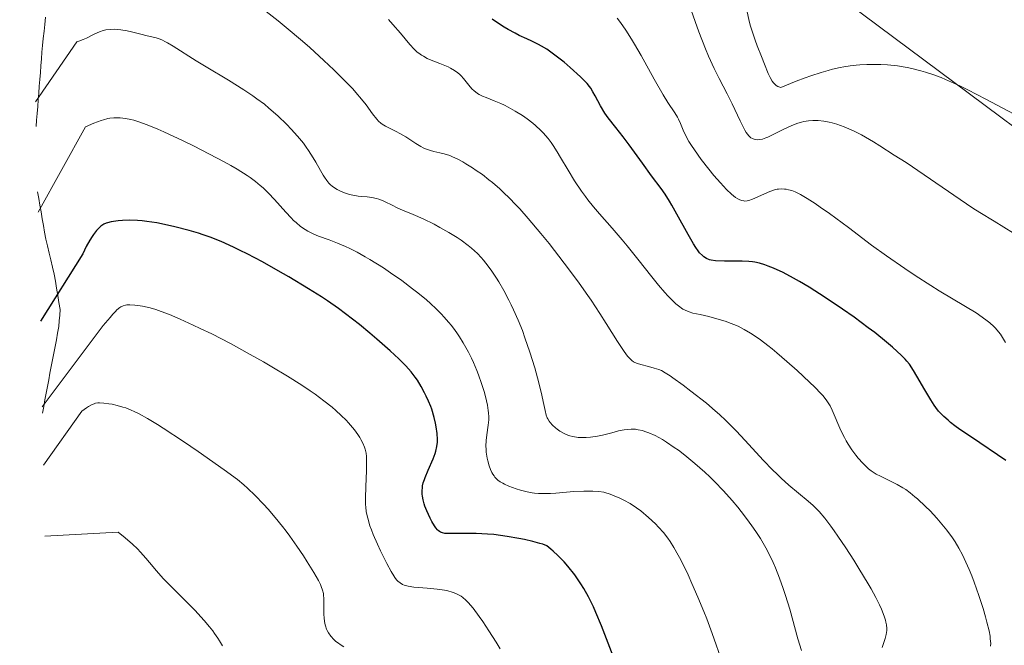
# Model space of a CAD drawing. Units: metres. Extents: x 647640 to 651080, y 4764726 to 4766908.
# Drawn here: x 647648 to 647784, y 4766266 to 4766352 of the extents above; entities that cross this region are included whole.
import ezdxf

# ---------------------------------------------------------------- set-up
doc = ezdxf.new("R2010")
doc.units = ezdxf.units.M
doc.header["$MEASUREMENT"] = 0
doc.linetypes.add('DGN Style 3', pattern=[2.435891, 1.739922, -0.695969])
for name, color, linetype, lineweight in [('Barranco lineal', 142, 'DGN Style 3', 13), ('Curva de nivel directora', 30, 'Continuous', 30), ('Curva de nivel intermedia', 30, 'Continuous', 0), ('Límite de Nación', 7, 'Continuous', 0)]:
    doc.layers.add(name, color=color, linetype=linetype, lineweight=lineweight)

msp = doc.modelspace()

# ---------------------------------------------------------------- linework, layer by layer
at = {"layer": 'Barranco lineal', "color": 142, "linetype": 'DGN Style 3', "lineweight": 13}
for points in [[(647650.31, 4766337.24, 966.03), (647650.37, 4766338.11, 965.8), (647650.45, 4766339.04, 965.56), (647650.52, 4766339.98, 965.32), (647650.59, 4766340.92, 965.07), (647650.67, 4766341.85, 964.82), (647650.74, 4766342.79, 964.56), (647650.81, 4766343.73, 964.28), (647650.89, 4766344.66, 963.99), (647650.96, 4766345.6, 963.7), (647651.03, 4766346.54, 963.4), (647651.11, 4766347.47, 963.07), (647651.18, 4766348.41, 962.74), (647651.28, 4766349.38, 962.39), (647651.39, 4766350.35, 962.05), (647651.49, 4766351.31, 961.71), (647651.59, 4766352.28, 961.37)], [(647651.16, 4766297.79, 980.08), (647651.34, 4766298.69, 981.64), (647651.51, 4766299.61, 980.88), (647651.69, 4766300.53, 980.13), (647651.86, 4766301.45, 979.64), (647652.04, 4766302.37, 979.29), (647652.21, 4766303.29, 978.92), (647652.39, 4766304.2, 978.57), (647652.56, 4766305.12, 978.02), (647652.74, 4766306.04, 977.47), (647652.91, 4766306.96, 976.97), (647653.09, 4766307.88, 976.58), (647653.26, 4766308.8, 976.22), (647653.44, 4766309.72, 975.9), (647653.49, 4766310.49, 975.59), (647653.55, 4766311.27, 975.31), (647653.6, 4766312.04, 975.06), (647653.44, 4766313.02, 974.6), (647653.28, 4766314, 974.15), (647653.11, 4766314.98, 973.96), (647652.95, 4766315.96, 973.69), (647652.79, 4766316.94, 973.43), (647652.56, 4766317.9, 973.21), (647652.33, 4766318.87, 973.01), (647652.09, 4766319.83, 972.79), (647651.86, 4766320.8, 972.57), (647651.63, 4766321.76, 972.32), (647651.47, 4766322.69, 972.12), (647651.31, 4766323.62, 971.91), (647651.15, 4766324.55, 971.67), (647650.98, 4766325.49, 971.28), (647650.82, 4766326.42, 970.81), (647650.66, 4766327.35, 970.52), (647650.5, 4766328.27, 969.15)]]:
    msp.add_polyline3d(points, dxfattribs=at)
at = {"layer": 'Curva de nivel directora', "color": 30, "linetype": 'Continuous', "lineweight": 30, "flags": 128}
for points, elevation in [([(647742.56, 4766319.07), (647742.18, 4766319.31), (647741.99, 4766319.47), (647741.61, 4766319.87), (647741.4, 4766320.12), (647741.09, 4766320.57), (647740.75, 4766321.1), (647740.02, 4766322.36), (647738.5, 4766325.18), (647737.8, 4766326.44), (647737.48, 4766326.99), (647736.89, 4766327.91), (647736.31, 4766328.72), (647735, 4766330.46), (647733.74, 4766332.19), (647731.93, 4766334.71), (647731.1, 4766335.82), (647730.07, 4766337.13), (647729.03, 4766338.45), (647728.58, 4766339.08), (647727.97, 4766340.09), (647727.24, 4766341.45), (647726.92, 4766342.03), (647726.62, 4766342.52), (647726.47, 4766342.74), (647726.14, 4766343.16), (647725.88, 4766343.44), (647725.22, 4766344.1), (647723.78, 4766345.39), (647722.95, 4766346.09), (647721.7, 4766347.08), (647721.31, 4766347.36), (647720.57, 4766347.87), (647719.87, 4766348.3), (647719.42, 4766348.55), (647718.52, 4766349), (647717.82, 4766349.32), (647716.79, 4766349.79), (647716.22, 4766350.08), (647715.25, 4766350.61), (647714.7, 4766350.94), (647713.64, 4766351.63), (647713.07, 4766352.02)], 950), ([(647690.39, 4766313.24), (647689.57, 4766313.78), (647687.78, 4766314.92), (647685.07, 4766316.55), (647683.62, 4766317.38), (647681.44, 4766318.6), (647679.35, 4766319.71), (647678.37, 4766320.2), (647677.45, 4766320.64), (647675.77, 4766321.4), (647674.25, 4766322.01), (647673.27, 4766322.35), (647672.64, 4766322.55), (647671.36, 4766322.94), (647669.38, 4766323.45), (647668.38, 4766323.68), (647666.92, 4766323.97), (647665.53, 4766324.18), (647664.88, 4766324.26), (647664.27, 4766324.31), (647663.15, 4766324.35), (647662.17, 4766324.31), (647661.6, 4766324.26), (647660.64, 4766324.11), (647660.14, 4766323.99), (647659.92, 4766323.92), (647659.62, 4766323.79), (647659.34, 4766323.62), (647659.21, 4766323.52), (647659.01, 4766323.35), (647658.61, 4766322.91), (647658.22, 4766322.39), (647658.01, 4766322.09), (647657.7, 4766321.58), (647657.21, 4766320.71), (647656.74, 4766319.72), (647650.89, 4766310.45)], 975), ([(647783.74, 4766291.29), (647779.01, 4766294.46), (647777.44, 4766295.55), (647776.75, 4766296.05), (647776.16, 4766296.51), (647775.81, 4766296.8), (647775.21, 4766297.33), (647774.95, 4766297.58), (647774.5, 4766298.07), (647774.11, 4766298.56), (647773.88, 4766298.89), (647773.42, 4766299.61), (647772.59, 4766301), (647771.5, 4766302.89), (647771.03, 4766303.68), (647770.48, 4766304.53), (647770.15, 4766304.95), (647769.92, 4766305.2), (647769.38, 4766305.74), (647768.17, 4766306.85), (647767.33, 4766307.57), (647765.71, 4766308.87), (647764.83, 4766309.54), (647762.86, 4766310.99), (647761.27, 4766312.11), (647758.89, 4766313.72), (647756.69, 4766315.11), (647755.37, 4766315.9), (647754.55, 4766316.36), (647753.1, 4766317.13), (647751.78, 4766317.75), (647751.05, 4766318.04), (647750.61, 4766318.19), (647749.86, 4766318.42), (647749.21, 4766318.57), (647748.88, 4766318.63), (647748.38, 4766318.68), (647747.46, 4766318.72), (647745.02, 4766318.71), (647743.82, 4766318.76), (647743.22, 4766318.84), (647742.95, 4766318.91), (647742.56, 4766319.07)], 950), ([(647729.72, 4766264.33), (647728.09, 4766268.51), (647727.35, 4766270.34), (647727, 4766271.13), (647726.34, 4766272.5), (647725.7, 4766273.63), (647725.28, 4766274.3), (647725, 4766274.72), (647724.42, 4766275.52), (647723.47, 4766276.71), (647722.95, 4766277.31), (647722.1, 4766278.2), (647721.47, 4766278.79), (647721.13, 4766279.08), (647720.6, 4766279.52), (647720.05, 4766279.73), (647719.62, 4766279.86), (647718.64, 4766280.13), (647717.53, 4766280.39), (647716.74, 4766280.55), (647715.11, 4766280.83), (647713.3, 4766281.06), (647712.44, 4766281.13), (647710.87, 4766281.21), (647709.5, 4766281.23), (647708.01, 4766281.2), (647707.42, 4766281.2), (647706.8, 4766281.21), (647706.54, 4766281.23), (647706.22, 4766281.3), (647705.95, 4766281.41), (647705.83, 4766281.48), (647705.65, 4766281.62), (647705.54, 4766281.73), (647705.32, 4766282.01), (647705.14, 4766282.27), (647704.77, 4766282.89), (647704.52, 4766283.35), (647704.07, 4766284.32), (647703.8, 4766285), (647703.7, 4766285.31), (647703.55, 4766285.86), (647703.47, 4766286.34), (647703.45, 4766286.62), (647703.44, 4766287.11), (647703.46, 4766287.57), (647703.49, 4766287.8), (647703.58, 4766288.19), (647703.73, 4766288.67), (647703.84, 4766288.94), (647704.27, 4766289.95), (647704.94, 4766291.48), (647705.22, 4766292.21), (647705.32, 4766292.55), (647705.47, 4766293.18), (647705.54, 4766293.77), (647705.55, 4766294.16), (647705.5, 4766294.99), (647705.36, 4766295.92), (647705.26, 4766296.42), (647705.08, 4766297.18), (647704.74, 4766298.33), (647704.6, 4766298.71), (647704.31, 4766299.44), (647703.99, 4766300.14), (647703.76, 4766300.6), (647703.29, 4766301.47), (647702.77, 4766302.32), (647702.46, 4766302.76), (647701.9, 4766303.47), (647701.16, 4766304.29), (647700.71, 4766304.76), (647700.2, 4766305.26), (647699.01, 4766306.38), (647697.2, 4766307.99), (647696.24, 4766308.8), (647694.79, 4766310), (647692.89, 4766311.47), (647691.92, 4766312.18), (647690.39, 4766313.24)], 975)]:
    msp.add_lwpolyline(points, dxfattribs=dict(at, elevation=elevation))
at = {"layer": 'Curva de nivel intermedia', "color": 30, "linetype": 'Continuous', "lineweight": 0, "flags": 128}
for points, elevation in [([(647726.68, 4766313.34), (647726.02, 4766314.3), (647724.93, 4766315.84), (647722.99, 4766318.45), (647720.9, 4766321.12), (647719.77, 4766322.52), (647718.02, 4766324.59), (647716.85, 4766325.89), (647716.28, 4766326.51), (647715.44, 4766327.38), (647714.62, 4766328.17), (647714.1, 4766328.66), (647713.09, 4766329.53), (647712.61, 4766329.92), (647711.71, 4766330.62), (647710.88, 4766331.21), (647710.37, 4766331.55), (647709.46, 4766332.12), (647709.02, 4766332.38), (647708.26, 4766332.79), (647707.62, 4766333.09), (647707.23, 4766333.24), (647706.48, 4766333.47), (647705.88, 4766333.61), (647705.02, 4766333.81), (647704.58, 4766333.94), (647703.9, 4766334.18), (647703.56, 4766334.33), (647703.23, 4766334.5), (647702.55, 4766334.91), (647701.17, 4766335.81), (647700.47, 4766336.23), (647699.76, 4766336.59), (647698.82, 4766337.05), (647698.37, 4766337.29), (647697.94, 4766337.57), (647697.74, 4766337.72), (647697.44, 4766337.98), (647697.17, 4766338.27), (647696.61, 4766338.97), (647695.7, 4766340.22), (647695.08, 4766341), (647694.32, 4766341.91), (647693.87, 4766342.41), (647693.1, 4766343.23), (647692.53, 4766343.81), (647691.28, 4766345.04), (647689.91, 4766346.33), (647687.96, 4766348.1), (647686.96, 4766348.98), (647684.71, 4766350.88), (647683.61, 4766351.77), (647681.53, 4766353.39)], 960), ([(647786.13, 4766321.76), (647782.13, 4766324.2), (647780.16, 4766325.42), (647779.22, 4766326.01), (647777.45, 4766327.19), (647772.5, 4766330.6), (647770.02, 4766332.27), (647768.4, 4766333.32), (647766.41, 4766334.58), (647765.53, 4766335.12), (647763.88, 4766336.08), (647762.99, 4766336.55), (647762.46, 4766336.81), (647761.5, 4766337.22), (647760.49, 4766337.56), (647759.86, 4766337.73), (647759.46, 4766337.83), (647758.71, 4766337.96), (647757.95, 4766338.05), (647757.48, 4766338.07), (647757.18, 4766338.07), (647756.58, 4766338.02), (647755.97, 4766337.93), (647755.64, 4766337.86), (647755.12, 4766337.7), (647754.53, 4766337.48), (647754.21, 4766337.34), (647753.12, 4766336.83), (647751.64, 4766336.09), (647751, 4766335.79), (647750.72, 4766335.68), (647750.25, 4766335.52), (647749.86, 4766335.44), (647749.64, 4766335.42), (647749.25, 4766335.46), (647749, 4766335.53), (647748.87, 4766335.58), (647748.68, 4766335.7), (647748.47, 4766335.87), (647748.37, 4766335.98), (647748.03, 4766336.44), (647747.84, 4766336.75), (647747.65, 4766337.11), (647747.21, 4766338.01), (647746.11, 4766340.36), (647745.42, 4766341.74), (647744.29, 4766343.87), (647743.61, 4766345.24), (647742.85, 4766346.93), (647742.43, 4766347.93), (647741.5, 4766350.3), (647740.99, 4766351.68), (647740.17, 4766354.05)], 940), ([(647786.45, 4766338.12), (647781.02, 4766341.02), (647778.52, 4766342.29), (647777.41, 4766342.83), (647776.71, 4766343.15), (647775.43, 4766343.72), (647774.84, 4766343.97), (647773.73, 4766344.39), (647772.71, 4766344.74), (647772.06, 4766344.93), (647770.83, 4766345.24), (647770.16, 4766345.38), (647768.83, 4766345.59), (647767.49, 4766345.72), (647766.56, 4766345.77), (647765.93, 4766345.78), (647764.61, 4766345.77), (647763.66, 4766345.73), (647763.16, 4766345.69), (647762.35, 4766345.6), (647761.44, 4766345.46), (647760.95, 4766345.37), (647759.88, 4766345.12), (647759.3, 4766344.96), (647758.34, 4766344.68), (647756.93, 4766344.22), (647756.15, 4766343.94), (647754.89, 4766343.47), (647752.77, 4766342.61), (647752.39, 4766342.76), (647752.17, 4766342.9), (647752.03, 4766343.01), (647751.78, 4766343.27), (647751.61, 4766343.49), (647751.31, 4766343.99), (647751.04, 4766344.56), (647750.54, 4766345.84), (647750.12, 4766346.86), (647749.54, 4766348.33), (647749.24, 4766349.11), (647748.83, 4766350.38), (647748.63, 4766351.06), (647748.45, 4766351.76), (647748.13, 4766353.25)], 935), ([(647764.86, 4766290.13), (647764.61, 4766290.35), (647764.08, 4766290.89), (647763.45, 4766291.59), (647763.11, 4766292.01), (647762.57, 4766292.72), (647762.04, 4766293.53), (647761.78, 4766293.98), (647761.53, 4766294.44), (647761.06, 4766295.42), (647759.86, 4766298.19), (647759.56, 4766298.81), (647759.4, 4766299.09), (647759.14, 4766299.5), (647758.63, 4766300.15), (647758.31, 4766300.51), (647757.47, 4766301.36), (647756.75, 4766302.06), (647755.02, 4766303.66), (647753.61, 4766304.92), (647752.24, 4766306.1), (647751.6, 4766306.63), (647751.02, 4766307.1), (647750, 4766307.88), (647749.13, 4766308.48), (647748.63, 4766308.8), (647747.76, 4766309.3), (647746.9, 4766309.74), (647746.34, 4766309.99), (647745.97, 4766310.14), (647745.14, 4766310.44), (647743.67, 4766310.88), (647742.88, 4766311.09), (647741.69, 4766311.35), (647740.68, 4766311.56), (647740.16, 4766311.72), (647739.61, 4766311.96), (647739.32, 4766312.12), (647738.7, 4766312.55), (647738.36, 4766312.82), (647737.83, 4766313.32), (647737.25, 4766313.93), (647736.83, 4766314.39), (647735.96, 4766315.42), (647735.04, 4766316.56), (647733.12, 4766319), (647731.66, 4766320.81), (647730.94, 4766321.66), (647729.56, 4766323.26), (647727.83, 4766325.22), (647727.02, 4766326.18), (647726.25, 4766327.13), (647725.89, 4766327.6), (647725.37, 4766328.33), (647724.4, 4766329.79), (647723.52, 4766331.22), (647722.49, 4766332.97), (647722.03, 4766333.74), (647721.44, 4766334.64), (647721.16, 4766335.05), (647720.75, 4766335.61), (647720.1, 4766336.36), (647719.76, 4766336.71), (647719.01, 4766337.39), (647718.65, 4766337.7), (647717.86, 4766338.3), (647717.22, 4766338.74), (647716.24, 4766339.37), (647715.25, 4766339.93), (647714.75, 4766340.18), (647714.27, 4766340.4), (647713.34, 4766340.78), (647712.22, 4766341.22), (647711.71, 4766341.44), (647711.26, 4766341.67), (647711.04, 4766341.8), (647710.75, 4766342), (647710.58, 4766342.14), (647710.25, 4766342.44), (647709.83, 4766342.92), (647709.11, 4766343.85), (647708.79, 4766344.22), (647708.63, 4766344.39), (647708.36, 4766344.63), (647707.9, 4766344.97), (647707.34, 4766345.28), (647707.01, 4766345.44), (647705.84, 4766345.91), (647704.69, 4766346.37), (647704.13, 4766346.63), (647703.59, 4766346.92), (647703.33, 4766347.07), (647702.98, 4766347.32), (647702.75, 4766347.5), (647702.33, 4766347.89), (647701.73, 4766348.53), (647700.46, 4766350.08), (647699.41, 4766351.3), (647698.78, 4766351.98)], 955), ([(647783.7, 4766307.51), (647783.45, 4766307.96), (647783.01, 4766308.67), (647782.76, 4766309), (647782.35, 4766309.47), (647782.11, 4766309.71), (647781.54, 4766310.21), (647781.01, 4766310.62), (647779.67, 4766311.59), (647776.5, 4766313.47), (647774.6, 4766314.63), (647773.43, 4766315.37), (647771.28, 4766316.75), (647769.84, 4766317.7), (647767.33, 4766319.43), (647765.25, 4766320.93), (647762.08, 4766323.33), (647759.51, 4766325.25), (647758.22, 4766326.16), (647757.52, 4766326.63), (647756.41, 4766327.34), (647755.51, 4766327.88), (647755.04, 4766328.12), (647754.78, 4766328.24), (647754.31, 4766328.42), (647753.83, 4766328.55), (647753.51, 4766328.61), (647753.31, 4766328.64), (647752.9, 4766328.66), (647752.49, 4766328.63), (647752.27, 4766328.6), (647751.92, 4766328.51), (647751.28, 4766328.29), (647748.91, 4766327.24), (647748.38, 4766327.06), (647748.16, 4766327.01), (647747.85, 4766326.99), (647747.69, 4766327.01), (647747.37, 4766327.08), (647747.05, 4766327.21), (647746.86, 4766327.3), (647746.56, 4766327.49), (647746, 4766327.93), (647745.3, 4766328.59), (647744.88, 4766329.02), (647744.48, 4766329.47), (647743.58, 4766330.51), (647742.88, 4766331.37), (647741.83, 4766332.72), (647740.89, 4766334.03), (647740.49, 4766334.64), (647740.15, 4766335.2), (647739.63, 4766336.16), (647739.37, 4766336.72), (647738.97, 4766337.66), (647738.7, 4766338.26), (647738.55, 4766338.54), (647738.2, 4766339.11), (647737.24, 4766340.56), (647736.59, 4766341.62), (647735.38, 4766343.74), (647733.56, 4766347.02), (647732.67, 4766348.56), (647732.25, 4766349.26), (647731.46, 4766350.5), (647730.73, 4766351.55), (647730.28, 4766352.16)], 945), ([(647659.88, 4766350.54), (647659.55, 4766350.47), (647659.01, 4766350.29), (647658.37, 4766350), (647658, 4766349.82), (647657.23, 4766349.42), (647656.76, 4766349.21), (647656.2, 4766349), (647655.89, 4766348.91), (647650.23, 4766340.65)], 965), ([(647725.6, 4766294.42), (647724.88, 4766294.45), (647724.17, 4766294.55), (647723.74, 4766294.65), (647723.48, 4766294.75), (647722.96, 4766294.98), (647722.38, 4766295.32), (647722.01, 4766295.58), (647721.78, 4766295.76), (647721.36, 4766296.13), (647721.03, 4766296.5), (647720.89, 4766296.69), (647720.72, 4766296.99), (647720.64, 4766297.15), (647720.51, 4766297.5), (647720.36, 4766298.14), (647720.1, 4766299.39), (647719.91, 4766300.28), (647719.55, 4766301.77), (647719.32, 4766302.63), (647718.93, 4766304.01), (647718.26, 4766306.2), (647717.58, 4766308.17), (647717.22, 4766309.15), (647716.64, 4766310.59), (647716.02, 4766311.99), (647715.7, 4766312.68), (647715.37, 4766313.35), (647714.68, 4766314.65), (647713.97, 4766315.87), (647713.65, 4766316.38), (647713, 4766317.35), (647712.52, 4766318.02), (647711.87, 4766318.83), (647711.54, 4766319.21), (647711.03, 4766319.75), (647710.21, 4766320.5), (647709.77, 4766320.87), (647708.79, 4766321.59), (647708.24, 4766321.95), (647707.08, 4766322.67), (647705.86, 4766323.36), (647705.06, 4766323.79), (647703.56, 4766324.53), (647702.17, 4766325.13), (647700.71, 4766325.72), (647700.08, 4766325.99), (647699.21, 4766326.45), (647698.45, 4766326.85), (647698.06, 4766327.03), (647697.46, 4766327.26), (647697.15, 4766327.34), (647696.5, 4766327.47), (647695.85, 4766327.55), (647695.02, 4766327.62), (647694.64, 4766327.66), (647693.87, 4766327.78), (647693.42, 4766327.88), (647693.14, 4766327.97), (647692.62, 4766328.15), (647692.08, 4766328.4), (647691.73, 4766328.59), (647691.11, 4766328.99), (647690.75, 4766329.28), (647690.57, 4766329.46), (647690.29, 4766329.8), (647689.98, 4766330.25), (647689.81, 4766330.53), (647689.42, 4766331.21), (647688.79, 4766332.33), (647688.43, 4766332.95), (647687.8, 4766333.93), (647687.46, 4766334.42), (647687.08, 4766334.93), (647686.28, 4766335.92), (647685.41, 4766336.9), (647684.8, 4766337.53), (647683.58, 4766338.71), (647682.35, 4766339.79), (647681.71, 4766340.3), (647680.69, 4766341.07), (647680.13, 4766341.46), (647678.9, 4766342.28), (647676.76, 4766343.61), (647673.72, 4766345.44), (647672.32, 4766346.3), (647669.14, 4766348.32), (647668.37, 4766348.78), (647668.03, 4766348.96), (647667.71, 4766349.11), (647667.14, 4766349.34), (647666.63, 4766349.49), (647665.59, 4766349.72), (647664.69, 4766349.94), (647663.42, 4766350.27), (647662.81, 4766350.41), (647661.96, 4766350.56), (647661.44, 4766350.62), (647661.12, 4766350.63), (647660.49, 4766350.62), (647659.88, 4766350.54)], 965), ([(647676.2, 4766332.37), (647674.16, 4766333.46), (647671.98, 4766334.57), (647670.54, 4766335.27), (647667.89, 4766336.51), (647667.05, 4766336.88), (647665.6, 4766337.48), (647664.42, 4766337.9), (647663.75, 4766338.1), (647663.34, 4766338.21), (647662.58, 4766338.36), (647661.87, 4766338.44), (647661.52, 4766338.45), (647660.99, 4766338.44), (647660.44, 4766338.38), (647660.16, 4766338.33), (647659.57, 4766338.18), (647659.26, 4766338.08), (647658.76, 4766337.91), (647658.23, 4766337.7), (647657.11, 4766337.19), (647650.56, 4766325.44)], 970), ([(647735.53, 4766282.56), (647734.58, 4766283.43), (647733.51, 4766284.32), (647732.94, 4766284.74), (647732.06, 4766285.33), (647731.19, 4766285.82), (647730.63, 4766286.09), (647729.64, 4766286.51), (647729.09, 4766286.71), (647728.84, 4766286.79), (647728.43, 4766286.89), (647727.73, 4766286.99), (647726.92, 4766287.06), (647726.45, 4766287.07), (647725.66, 4766287.07), (647724.3, 4766287.01), (647723.28, 4766286.91), (647721.83, 4766286.78), (647721.08, 4766286.73), (647719.98, 4766286.71), (647719.43, 4766286.73), (647718.9, 4766286.78), (647718.56, 4766286.83), (647717.89, 4766286.95), (647716.95, 4766287.18), (647716.37, 4766287.37), (647715.34, 4766287.75), (647714.77, 4766288), (647714.51, 4766288.13), (647714.16, 4766288.34), (647713.85, 4766288.57), (647713.71, 4766288.7), (647713.44, 4766288.98), (647713.32, 4766289.14), (647713.14, 4766289.41), (647713.03, 4766289.6), (647712.83, 4766290.04), (647712.65, 4766290.52), (647712.45, 4766291.21), (647712.37, 4766291.57), (647712.25, 4766292.4), (647712.22, 4766292.82), (647712.21, 4766293.23), (647712.24, 4766294.03), (647712.33, 4766294.79), (647712.52, 4766296.14), (647712.6, 4766296.89), (647712.6, 4766297.26), (647712.57, 4766297.84), (647712.53, 4766298.16), (647712.41, 4766298.88), (647712.13, 4766300.07), (647711.95, 4766300.75), (647711.61, 4766301.86), (647711.19, 4766303.05), (647710.95, 4766303.67), (647710.48, 4766304.78), (647710.21, 4766305.35), (647709.79, 4766306.2), (647709.08, 4766307.46), (647708.56, 4766308.3), (647708.29, 4766308.71), (647707.86, 4766309.31), (647707.41, 4766309.9), (647707.09, 4766310.28), (647706.43, 4766311.04), (647706.08, 4766311.41), (647705.35, 4766312.15), (647704.57, 4766312.88), (647704.02, 4766313.37), (647702.83, 4766314.35), (647702.12, 4766314.91), (647700.62, 4766316.03), (647699.09, 4766317.1), (647698.09, 4766317.77), (647696.23, 4766318.95), (647695.6, 4766319.32), (647694.47, 4766319.95), (647693.48, 4766320.45), (647692.88, 4766320.73), (647691.77, 4766321.19), (647690.61, 4766321.63), (647689.18, 4766322.16), (647688.53, 4766322.43), (647687.71, 4766322.83), (647687.31, 4766323.07), (647686.7, 4766323.48), (647686.07, 4766324.01), (647685.74, 4766324.32), (647685.4, 4766324.66), (647684.68, 4766325.44), (647683.12, 4766327.19), (647682.3, 4766328.06), (647681.54, 4766328.79), (647681.14, 4766329.14), (647680.49, 4766329.67), (647679.76, 4766330.21), (647679.35, 4766330.49), (647677.95, 4766331.38), (647677.12, 4766331.86), (647676.2, 4766332.37)], 970), ([(647686.89, 4766301.64), (647684.9, 4766302.9), (647682.75, 4766304.17), (647681.59, 4766304.85), (647679.77, 4766305.88), (647677.03, 4766307.36), (647674.46, 4766308.69), (647672.88, 4766309.46), (647671.9, 4766309.92), (647670.14, 4766310.72), (647668.67, 4766311.35), (647668.03, 4766311.6), (647667.16, 4766311.92), (647666.76, 4766312.06), (647666, 4766312.28), (647664.94, 4766312.51), (647664.29, 4766312.61), (647663.89, 4766312.65), (647663.18, 4766312.7), (647662.77, 4766312.69), (647662.58, 4766312.67), (647662.28, 4766312.58), (647661.97, 4766312.42), (647661.8, 4766312.31), (647661.42, 4766311.99), (647661.21, 4766311.79), (647660.86, 4766311.42), (647660.47, 4766310.96), (647659.55, 4766309.83), (647651.14, 4766298.64)], 980), ([(647766.74, 4766265.52), (647767.13, 4766266.76), (647767.29, 4766267.33), (647767.37, 4766267.87), (647767.38, 4766268.13), (647767.33, 4766268.66), (647767.26, 4766269.03), (647767.19, 4766269.29), (647767.02, 4766269.84), (647766.63, 4766270.81), (647766.36, 4766271.39), (647765.86, 4766272.39), (647765.2, 4766273.59), (647764.8, 4766274.29), (647763.53, 4766276.41), (647762.82, 4766277.55), (647761.72, 4766279.27), (647760.65, 4766280.87), (647760.14, 4766281.59), (647759.68, 4766282.23), (647758.83, 4766283.33), (647758.06, 4766284.23), (647757.56, 4766284.74), (647757.23, 4766285.06), (647756.56, 4766285.66), (647753.91, 4766287.87), (647752.84, 4766288.82), (647752.27, 4766289.37), (647751.66, 4766289.97), (647750.39, 4766291.29), (647747.84, 4766294.05), (647746.69, 4766295.29), (647745.22, 4766296.78), (647744.35, 4766297.6), (647743.77, 4766298.12), (647742.54, 4766299.14), (647740.42, 4766300.82), (647739.35, 4766301.64), (647737.94, 4766302.67), (647737.55, 4766302.93), (647736.89, 4766303.35), (647736.35, 4766303.64), (647736.02, 4766303.78), (647735.38, 4766304), (647734.59, 4766304.22), (647733.52, 4766304.49), (647733.05, 4766304.64), (647732.69, 4766304.78), (647732.53, 4766304.86), (647732.28, 4766305.03), (647731.91, 4766305.38), (647731.7, 4766305.62), (647731.22, 4766306.26), (647730.3, 4766307.67), (647728.76, 4766310.13), (647727.9, 4766311.49), (647726.68, 4766313.34)], 960), ([(647714.16, 4766265.33), (647713.61, 4766266.24), (647712.62, 4766267.82), (647711.77, 4766269.09), (647711.28, 4766269.8), (647710.44, 4766270.92), (647709.76, 4766271.73), (647709.46, 4766272.05), (647709.03, 4766272.42), (647708.81, 4766272.58), (647708.36, 4766272.84), (647707.85, 4766273.06), (647707.58, 4766273.16), (647706.97, 4766273.32), (647706.51, 4766273.41), (647705.48, 4766273.56), (647704.13, 4766273.68), (647702.3, 4766273.84), (647701.52, 4766273.96), (647700.96, 4766274.11), (647700.71, 4766274.21), (647700.38, 4766274.41), (647700.06, 4766274.68), (647699.91, 4766274.86), (647699.67, 4766275.16), (647699.51, 4766275.4), (647699.16, 4766275.97), (647698.55, 4766277.07), (647697.69, 4766278.82), (647697.26, 4766279.75), (647696.69, 4766281.09), (647696.44, 4766281.72), (647696.24, 4766282.29), (647695.93, 4766283.31), (647695.86, 4766283.63), (647695.74, 4766284.23), (647695.67, 4766284.83), (647695.64, 4766285.23), (647695.62, 4766286.08), (647695.66, 4766287.68), (647695.76, 4766289.86), (647695.78, 4766290.81), (647695.78, 4766291.52), (647695.76, 4766291.84), (647695.71, 4766292.26), (647695.59, 4766292.84), (647695.51, 4766293.11), (647695.28, 4766293.66), (647695.01, 4766294.17), (647694.85, 4766294.43), (647694.58, 4766294.85), (647694.12, 4766295.49), (647693.58, 4766296.14), (647693.29, 4766296.47), (647692.97, 4766296.81), (647692.3, 4766297.47), (647691.56, 4766298.15), (647691.04, 4766298.59), (647689.91, 4766299.5), (647688.69, 4766300.41), (647688.01, 4766300.88), (647686.89, 4766301.64)], 980), ([(647692.67, 4766265.62), (647692.28, 4766265.86), (647691.79, 4766266.2), (647691.57, 4766266.37), (647691.25, 4766266.64), (647690.85, 4766267.07), (647690.53, 4766267.53), (647690.36, 4766267.85), (647690.27, 4766268.07), (647690.12, 4766268.52), (647690.04, 4766268.85), (647689.94, 4766269.52), (647689.9, 4766270.17), (647689.91, 4766271.32), (647689.91, 4766272.25), (647689.87, 4766272.71), (647689.83, 4766272.96), (647689.72, 4766273.42), (647689.55, 4766273.91), (647689.42, 4766274.2), (647689.15, 4766274.73), (647688.5, 4766275.87), (647687.62, 4766277.31), (647687.08, 4766278.14), (647686.19, 4766279.48), (647685.23, 4766280.84), (647684.73, 4766281.52), (647684.23, 4766282.17), (647683.21, 4766283.42), (647682.22, 4766284.56), (647681.59, 4766285.26), (647680.43, 4766286.47), (647679.41, 4766287.46), (647678.89, 4766287.92), (647678, 4766288.64), (647676.17, 4766290), (647672.59, 4766292.51), (647670.59, 4766293.87), (647667.8, 4766295.71), (647667, 4766296.22), (647665.62, 4766297.05), (647664.47, 4766297.68), (647663.81, 4766298.01), (647663.4, 4766298.19), (647662.63, 4766298.5), (647662.23, 4766298.63), (647661.45, 4766298.86), (647660.75, 4766299.02), (647660.32, 4766299.09), (647659.6, 4766299.18), (647659.04, 4766299.21), (647658.81, 4766299.2), (647658.47, 4766299.14), (647658.3, 4766299.09), (647657.93, 4766298.93), (647657.51, 4766298.71), (647657.22, 4766298.52), (647656.61, 4766298.07), (647651.31, 4766290.61)], 985), ([(647755.63, 4766265.12), (647755.15, 4766266.72), (647754.01, 4766270.8), (647753.45, 4766272.67), (647753.13, 4766273.63), (647752.61, 4766275.08), (647752.04, 4766276.51), (647751.73, 4766277.22), (647751.41, 4766277.9), (647750.72, 4766279.23), (647749.97, 4766280.53), (647749.42, 4766281.38), (647749.04, 4766281.95), (647748.22, 4766283.1), (647747.32, 4766284.27), (647746.85, 4766284.86), (647746.1, 4766285.75), (647744.92, 4766287.08), (647743.66, 4766288.39), (647743, 4766289.03), (647742.32, 4766289.66), (647740.95, 4766290.87), (647739.58, 4766291.99), (647738.69, 4766292.67), (647738.12, 4766293.08), (647737.05, 4766293.81), (647736.49, 4766294.15), (647735.49, 4766294.7), (647734.61, 4766295.1), (647734.08, 4766295.28), (647733.75, 4766295.38), (647733.14, 4766295.51), (647732.81, 4766295.56), (647732.2, 4766295.59), (647731.62, 4766295.55), (647731.24, 4766295.5), (647730.46, 4766295.34), (647729.53, 4766295.09), (647728.23, 4766294.74), (647727.58, 4766294.6), (647726.61, 4766294.47), (647726, 4766294.43), (647725.6, 4766294.42)], 965), ([(647781.63, 4766265.72), (647781.67, 4766266.13), (647781.66, 4766266.36), (647781.62, 4766266.76), (647781.58, 4766267.07), (647781.44, 4766267.8), (647781.14, 4766269.03), (647780.95, 4766269.74), (647780.62, 4766270.88), (647780.05, 4766272.7), (647779.41, 4766274.53), (647779.08, 4766275.41), (647778.73, 4766276.25), (647778.5, 4766276.78), (647778.03, 4766277.79), (647777.79, 4766278.27), (647777.29, 4766279.19), (647776.76, 4766280.06), (647776.4, 4766280.61), (647775.64, 4766281.67), (647775.19, 4766282.25), (647774.26, 4766283.34), (647773.33, 4766284.34), (647772.72, 4766284.94), (647771.61, 4766285.97), (647771.24, 4766286.29), (647770.58, 4766286.83), (647769.98, 4766287.26), (647769.6, 4766287.5), (647768.8, 4766287.95), (647767.81, 4766288.45), (647766.49, 4766289.1), (647765.92, 4766289.41), (647765.24, 4766289.83), (647764.86, 4766290.13)], 955), ([(647675.94, 4766265.75), (647675.56, 4766266.44), (647675.33, 4766266.8), (647674.87, 4766267.47), (647674.61, 4766267.82), (647674.18, 4766268.37), (647673.44, 4766269.24), (647672.14, 4766270.66), (647670.64, 4766272.18), (647668.64, 4766274.16), (647667.8, 4766275.02), (647666.85, 4766276.09), (647665.9, 4766277.25), (647665.41, 4766277.83), (647664.66, 4766278.66), (647664.24, 4766279.09), (647663.58, 4766279.73), (647662.57, 4766280.62), (647661.58, 4766281.39), (647651.52, 4766280.86)], 990), ([(647744.74, 4766263.4), (647743.33, 4766267.45), (647742.6, 4766269.46), (647742.21, 4766270.47), (647741.39, 4766272.46), (647740.56, 4766274.36), (647740.02, 4766275.54), (647739.02, 4766277.58), (647738.68, 4766278.22), (647738.08, 4766279.28), (647737.55, 4766280.12), (647737.22, 4766280.58), (647736.62, 4766281.35), (647735.97, 4766282.1), (647735.53, 4766282.56)], 970)]:
    msp.add_lwpolyline(points, dxfattribs=dict(at, elevation=elevation))
at = {"layer": 'Límite de Nación', "color": 7, "linetype": 'Continuous', "lineweight": 0}
msp.add_polyline3d([(647648.04, 4766437.04, 919.43), (647691.21, 4766405.42, 929.72), (647706.33, 4766394.35, 935.33), (647759.9, 4766355.85, 928.66), (647808.22, 4766319.8, 935.47), (647862.98, 4766278.66, 930.98), (647902.13, 4766250.69, 928.76), (647947.84, 4766217.38, 923.31), (648000.65, 4766179.12, 932.25), (648060.95, 4766134.14, 946.74), (648118.54, 4766091.4, 900.91), (648173.67, 4766051.28, 862.01)], dxfattribs=at)

doc.saveas('drawing.dxf')
